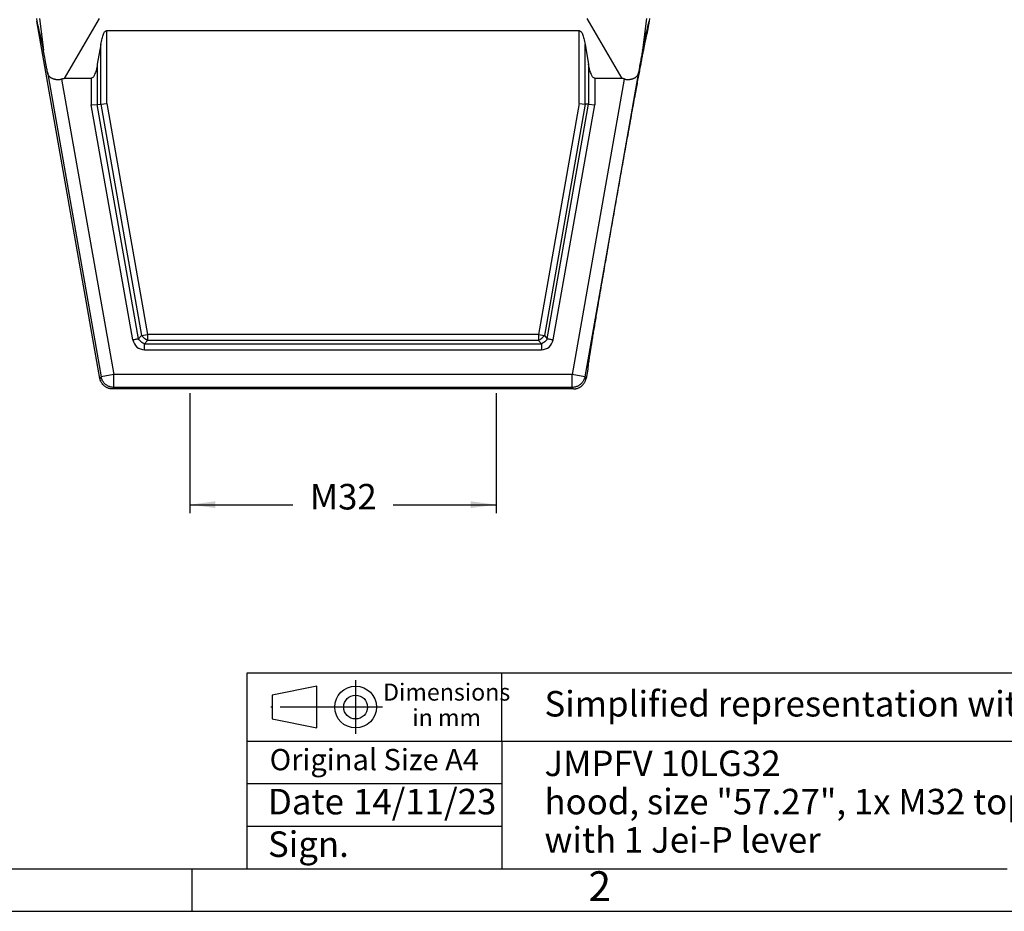
# Model space of a CAD drawing. Units: millimetres. Extents: x 672 to 970, y -250 to -40.
# Drawn here: x 753 to 869, y -250 to -145 of the extents above; entities that cross this region are included whole.
import ezdxf

# ---------------------------------------------------------------- set-up
doc = ezdxf.new("R2010")
doc.units = ezdxf.units.MM
doc.linetypes.add('DOT_CENTER', pattern=[14, 12, -1, 0, -1])
doc.layers.add('1', color=7, linetype='Continuous')
doc.styles.add('CONVERTER_11', font='ARIAL.TTF', dxfattribs={"width": 1.38})
doc.styles.add('CONVERTER_12', font='ARIAL.TTF', dxfattribs={"width": 1.2})
doc.styles.add('CONVERTER_13', font='simplex.shx', dxfattribs={"width": 0.95})
doc.dimstyles.new('ME10_DIM_10', dxfattribs={"dimtxt": 3, "dimasz": 3, "dimexe": 1, "dimexo": 0.5, "dimgap": 2, "dimtad": 0, "dimtih": 1, "dimtoh": 1, "dimdsep": 46, "dimtxsty": 'CONVERTER_13', "dimsah": 1, "dimcen": 0.09, "dimclrd": 2, "dimclre": 2, "dimclrt": 4, "dimadec": 0, "dimazin": 0, "dimtfac": 1, "dimtdec": 4, "dimtix": 1, "dimtmove": 0, "dimatfit": 3, "dimfxl": 1, "dimtolj": 1, "dimtzin": 0, "dimarcsym": 0})

# ---------------------------------------------------------------- blocks, each defined once
blk = doc.blocks.new('*D1')
at = {"layer": '1', "color": 2, "linetype": 'Continuous'}
for p, q in [((772.82, -188.82), (772.82, -202.92)), ((808.82, -188.82), (808.82, -202.92)), ((772.82, -201.92), (784.92, -201.92)), ((796.72, -201.92), (808.82, -201.92))]:
    blk.add_line(p, q, dxfattribs=at)
at = {"layer": '1', "color": 2}
for points in [[(775.82, -201.52), (775.82, -202.31), (772.82, -201.92)], [(805.82, -202.31), (805.82, -201.52), (808.82, -201.92)]]:
    blk.add_solid(points, dxfattribs=at)
at = {"layer": '1', "color": 4, "insert": (786.92, -203.42), "char_height": 3, "attachment_point": 7, "rotation": 0.0001, "line_spacing_factor": 0.60024, "style": 'CONVERTER_13'}
blk.add_mtext('M32', dxfattribs=at)

msp = doc.modelspace()

# ---------------------------------------------------------------- linework, layer by layer
at = {"color": 7, "linetype": 'Continuous'}
for p, q in [((754.779, -144.77), (754.835, -145.091)), ((762.242, -187.08), (754.835, -145.091)), ((826.798, -145.091), (826.528, -146.624)), ((826.855, -144.77), (826.798, -145.091)), ((763.062, -146.191), (818.572, -146.191)), ((762.355, -147.841), (761.94, -150.174)), ((819.279, -147.841), (819.693, -150.174)), ((761.233, -151.824), (758.054, -151.824)), ((823.58, -151.824), (820.4, -151.824)), ((761.94, -154.881), (762.355, -154.845)), ((819.693, -154.875), (819.279, -154.839)), ((819.58, -186.013), (819.392, -187.08)), ((772.816, -188.32), (763.719, -188.32)), ((808.816, -188.32), (772.816, -188.32)), ((817.915, -188.32), (808.816, -188.32))]:
    msp.add_line(p, q, dxfattribs=at)
at = {"color": 2, "linetype": 'Continuous'}
for p, q in [((755.156, -144.77), (755.599, -148.521)), ((762.153, -144.77), (758.054, -151.824)), ((819.48, -144.77), (823.58, -151.824)), ((826.477, -144.77), (826.034, -148.521)), ((763.062, -154.783), (763.062, -146.191)), ((818.572, -154.777), (818.572, -146.191)), ((762.355, -154.845), (762.355, -147.841)), ((819.279, -154.839), (819.279, -147.841)), ((761.94, -150.174), (761.94, -154.881)), ((819.693, -150.174), (819.693, -154.875)), ((756.082, -151.103), (762.395, -186.897)), ((825.552, -151.103), (819.238, -186.897)), ((757.747, -151.909), (763.873, -186.636)), ((761.233, -151.824), (761.233, -154.943)), ((823.886, -151.909), (817.761, -186.636)), ((820.4, -151.824), (820.4, -154.937)), ((761.233, -154.943), (761.94, -154.881)), ((766.1, -182.565), (761.233, -154.943)), ((766.796, -182.442), (761.94, -154.881)), ((762.355, -154.845), (763.062, -154.783)), ((762.355, -154.845), (767.144, -182.028)), ((763.062, -154.783), (767.84, -181.905)), ((818.572, -154.777), (813.792, -181.905)), ((819.279, -154.839), (814.489, -182.028)), ((814.836, -182.442), (819.693, -154.875)), ((815.533, -182.565), (820.4, -154.937)), ((818.572, -154.777), (819.279, -154.839)), ((819.693, -154.875), (820.4, -154.937)), ((766.796, -182.442), (767.144, -182.028)), ((767.144, -182.028), (767.84, -181.905)), ((767.492, -183.027), (767.84, -182.612)), ((767.84, -181.905), (767.84, -182.612)), ((813.792, -181.905), (767.84, -181.905)), ((813.792, -182.612), (767.84, -182.612)), ((813.792, -181.905), (813.792, -182.612)), ((813.792, -181.905), (814.489, -182.028)), ((813.792, -182.612), (814.14, -183.027)), ((814.489, -182.028), (814.836, -182.442)), ((767.492, -183.027), (814.14, -183.027)), ((767.492, -183.734), (814.14, -183.734)), ((762.395, -186.897), (762.242, -187.08)), ((763.873, -186.636), (762.395, -186.897)), ((763.873, -188.136), (763.873, -186.636)), ((817.761, -186.636), (763.873, -186.636)), ((817.761, -188.136), (817.761, -186.636)), ((819.238, -186.897), (817.761, -186.636)), ((819.238, -186.897), (819.392, -187.08)), ((763.873, -188.136), (763.719, -188.32)), ((817.761, -188.136), (763.873, -188.136)), ((817.761, -188.136), (817.915, -188.32))]:
    msp.add_line(p, q, dxfattribs=at)
at = {"color": 7, "linetype": 'Continuous'}
for points in [[(754.835, -145.091), (754.899, -145.376), (755.026, -145.948), (755.217, -146.806), (755.408, -147.663), (755.535, -148.235), (755.599, -148.521)], [(826.034, -148.521), (826.098, -148.235), (826.225, -147.663), (826.416, -146.806), (826.607, -145.948), (826.735, -145.376), (826.798, -145.091)]]:
    msp.add_open_spline(points, degree=3, dxfattribs=at)
for points, knots in [([(762.355, -147.841), (762.399, -147.604), (762.478, -147.187), (762.651, -146.681), (762.805, -146.303), (762.992, -146.221), (763.062, -146.191)], [0, 0, 0, 0, 0.7167146, 1.2652022, 1.6366, 1.8597023, 1.8597023, 1.8597023, 1.8597023]), ([(818.572, -146.191), (818.642, -146.221), (818.828, -146.303), (818.983, -146.681), (819.155, -147.187), (819.234, -147.604), (819.279, -147.841)], [0, 0, 0, 0, 0.2231023, 0.5945001, 1.1429877, 1.8597023, 1.8597023, 1.8597023, 1.8597023]), ([(826.528, -146.624), (826.522, -146.636), (826.502, -146.681), (826.48, -146.782), (826.44, -146.942), (826.393, -147.163), (826.334, -147.443), (826.265, -147.782), (826.186, -148.179), (826.097, -148.632), (825.998, -149.14), (825.891, -149.702), (825.775, -150.315), (825.65, -150.978), (825.517, -151.689), (825.376, -152.446), (825.229, -153.245), (825.056, -154.186), (824.857, -155.273), (824.631, -156.512), (824.397, -157.806), (824.155, -159.146), (823.908, -160.526), (823.612, -162.18), (823.269, -164.105), (822.883, -166.288), (822.499, -168.472), (822.162, -170.398), (821.874, -172.053), (821.635, -173.435), (821.403, -174.777), (821.181, -176.072), (820.969, -177.314), (820.784, -178.404), (820.625, -179.347), (820.49, -180.149), (820.363, -180.907), (820.245, -181.621), (820.135, -182.287), (820.035, -182.903), (819.944, -183.467), (819.862, -183.978), (819.791, -184.435), (819.729, -184.834), (819.678, -185.176), (819.638, -185.46), (819.606, -185.684), (819.589, -185.848), (819.575, -185.951), (819.579, -185.999), (819.58, -186.013)], [0, 0, 0, 0, 0.042017, 0.1453897, 0.3103193, 0.5365872, 0.8234186, 1.169645, 1.5743982, 2.0368064, 2.5551415, 3.127327, 3.7519667, 4.4276638, 5.1518503, 5.9216566, 6.7352337, 7.5907325, 8.7908357, 10.0520722, 11.3692051, 12.7340975, 14.138217, 15.5757329, 17.7748863, 20.0017311, 22.2285757, 24.4277283, 25.8652435, 27.2693619, 28.6342532, 29.9513847, 31.2126195, 32.4127209, 33.2682183, 34.0817938, 34.8515985, 35.5757832, 36.2514785, 36.8761163, 37.4482999, 37.9666329, 38.429039, 38.8337901, 39.1800143, 39.4668436, 39.6931092, 39.8580365, 39.961407, 40.0034218, 40.0034218, 40.0034218, 40.0034218]), ([(756.082, -151.103), (756.064, -151.008), (756.032, -150.831), (755.986, -150.585), (755.945, -150.361), (755.907, -150.157), (755.872, -149.969), (755.842, -149.808), (755.809, -149.632), (755.775, -149.445), (755.739, -149.252), (755.71, -149.1), (755.689, -148.987), (755.67, -148.888), (755.651, -148.789), (755.633, -148.693), (755.618, -148.617), (755.609, -148.569), (755.603, -148.539), (755.6, -148.525), (755.599, -148.521)], [0, 0, 0, 0, 0.2895334, 0.5410627, 0.7503834, 0.970686, 1.1630291, 1.326561, 1.4604295, 1.7005763, 1.8963003, 2.0501359, 2.1646172, 2.2422784, 2.352984, 2.4639482, 2.5366214, 2.5843694, 2.6126679, 2.6269928, 2.6269928, 2.6269928, 2.6269928]), ([(826.034, -148.521), (826.03, -148.542), (826.017, -148.605), (825.993, -148.731), (825.952, -148.95), (825.892, -149.269), (825.823, -149.637), (825.753, -150.012), (825.685, -150.381), (825.617, -150.748), (825.572, -150.994), (825.552, -151.103)], [0, 0, 0, 0, 0.0646939, 0.1937769, 0.3847281, 0.732131, 1.1674694, 1.5089124, 1.8770777, 2.2939845, 2.6269919, 2.6269919, 2.6269919, 2.6269919]), ([(761.94, -150.174), (761.896, -150.41), (761.817, -150.827), (761.644, -151.333), (761.49, -151.711), (761.303, -151.793), (761.233, -151.824)], [0, 0, 0, 0, 0.7167146, 1.2652022, 1.6366, 1.8597023, 1.8597023, 1.8597023, 1.8597023]), ([(820.4, -151.824), (820.33, -151.793), (820.144, -151.711), (819.989, -151.333), (819.817, -150.827), (819.738, -150.41), (819.693, -150.174)], [0, 0, 0, 0, 0.2231023, 0.5945001, 1.1429877, 1.8597023, 1.8597023, 1.8597023, 1.8597023]), ([(757.747, -151.909), (757.714, -151.923), (757.641, -151.955), (757.533, -151.978), (757.42, -151.99), (757.317, -151.993), (757.211, -151.988), (757.123, -151.979), (757.041, -151.967), (756.969, -151.953), (756.896, -151.935), (756.829, -151.916), (756.764, -151.895), (756.702, -151.872), (756.642, -151.846), (756.565, -151.809), (756.478, -151.759), (756.385, -151.689), (756.307, -151.615), (756.24, -151.529), (756.185, -151.436), (756.141, -151.334), (756.106, -151.223), (756.09, -151.144), (756.082, -151.103)], [0, 0, 0, 0, 0.1066943, 0.240172, 0.3288568, 0.4477469, 0.5482002, 0.6468826, 0.7141815, 0.7958139, 0.8667195, 0.9379493, 1.0053894, 1.0730394, 1.1362115, 1.2003457, 1.3313909, 1.4348539, 1.5488676, 1.6526288, 1.7610549, 1.8720759, 1.9848512, 2.1115778, 2.1115778, 2.1115778, 2.1115778]), ([(825.552, -151.103), (825.543, -151.144), (825.527, -151.223), (825.492, -151.334), (825.449, -151.436), (825.394, -151.529), (825.326, -151.615), (825.249, -151.689), (825.155, -151.759), (825.07, -151.808), (824.993, -151.845), (824.933, -151.871), (824.87, -151.895), (824.803, -151.917), (824.736, -151.936), (824.666, -151.952), (824.595, -151.966), (824.516, -151.978), (824.425, -151.988), (824.319, -151.993), (824.213, -151.99), (824.1, -151.978), (823.993, -151.955), (823.919, -151.923), (823.886, -151.909)], [0, 0, 0, 0, 0.1266966, 0.2394472, 0.3504612, 0.4588774, 0.5626267, 0.6766202, 0.7800741, 0.9110864, 0.9700729, 1.0383663, 1.1060024, 1.1734287, 1.2492362, 1.3155357, 1.389042, 1.4644368, 1.5556541, 1.6638897, 1.7829669, 1.8717666, 2.0050131, 2.1115775, 2.1115775, 2.1115775, 2.1115775]), ([(757.747, -151.909), (757.772, -151.897), (757.821, -151.875), (757.896, -151.849), (757.973, -151.828), (758.026, -151.825), (758.054, -151.824)], [0, 0, 0, 0, 0.08377076, 0.16027376, 0.23830123, 0.32062085, 0.32062085, 0.32062085, 0.32062085]), ([(823.886, -151.909), (823.861, -151.897), (823.812, -151.875), (823.737, -151.848), (823.661, -151.828), (823.607, -151.825), (823.58, -151.824)], [0, 0, 0, 0, 0.08399762, 0.1606868, 0.23851842, 0.32062142, 0.32062142, 0.32062142, 0.32062142]), ([(763.719, -188.32), (763.675, -188.318), (763.587, -188.316), (763.458, -188.298), (763.33, -188.27), (763.205, -188.231), (763.084, -188.181), (762.968, -188.12), (762.857, -188.05), (762.756, -187.972), (762.659, -187.884), (762.573, -187.79), (762.49, -187.684), (762.421, -187.576), (762.359, -187.458), (762.309, -187.337), (762.268, -187.209), (762.25, -187.123), (762.242, -187.08)], [0, 0, 0, 0, 0.1311433, 0.2622859, 0.3927777, 0.5232687, 0.6542834, 0.7852977, 0.9160408, 1.0467835, 1.1675746, 1.3082677, 1.4292834, 1.5702953, 1.6908731, 1.8312767, 1.9624193, 2.0935626, 2.0935626, 2.0935626, 2.0935626]), ([(817.915, -188.32), (817.955, -188.319), (818.043, -188.317), (818.169, -188.3), (818.3, -188.271), (818.429, -188.231), (818.552, -188.179), (818.666, -188.12), (818.773, -188.052), (818.88, -187.97), (818.979, -187.879), (819.067, -187.782), (819.145, -187.681), (819.214, -187.573), (819.274, -187.458), (819.326, -187.334), (819.367, -187.205), (819.384, -187.12), (819.392, -187.08)], [0, 0, 0, 0, 0.1211275, 0.2622844, 0.3828569, 0.5232658, 0.6642778, 0.7852934, 0.906078, 1.0467777, 1.1874773, 1.308262, 1.4392763, 1.570291, 1.6908687, 1.8312724, 1.9724293, 2.0935568, 2.0935568, 2.0935568, 2.0935568])]:
    msp.add_open_spline(points, degree=3, knots=knots, dxfattribs=at)
at = {"color": 2, "linetype": 'Continuous'}
for points, knots in [([(766.796, -182.442), (766.746, -182.451), (766.64, -182.47), (766.472, -182.499), (766.289, -182.531), (766.164, -182.554), (766.1, -182.565)], [0, 0, 0, 0, 0.15153657, 0.32442335, 0.51201647, 0.70710678, 0.70710678, 0.70710678, 0.70710678]), ([(767.492, -183.027), (767.424, -182.994), (767.285, -182.928), (767.099, -182.789), (766.929, -182.629), (766.84, -182.504), (766.796, -182.442)], [0, 0, 0, 0, 0.22632245, 0.46066869, 0.69501494, 0.92133738, 0.92133738, 0.92133738, 0.92133738]), ([(767.84, -182.612), (767.772, -182.58), (767.633, -182.514), (767.446, -182.375), (767.277, -182.215), (767.188, -182.09), (767.144, -182.028)], [0, 0, 0, 0, 0.22630716, 0.46066868, 0.6950302, 0.92133736, 0.92133736, 0.92133736, 0.92133736]), ([(813.792, -182.612), (813.861, -182.58), (813.999, -182.514), (814.186, -182.375), (814.355, -182.215), (814.445, -182.09), (814.489, -182.028)], [0, 0, 0, 0, 0.22630716, 0.46066868, 0.6950302, 0.92133736, 0.92133736, 0.92133736, 0.92133736]), ([(815.533, -182.565), (815.469, -182.554), (815.343, -182.531), (815.161, -182.499), (814.993, -182.47), (814.886, -182.451), (814.836, -182.442)], [0, 0, 0, 0, 0.19509031, 0.38268343, 0.55557021, 0.70710678, 0.70710678, 0.70710678, 0.70710678]), ([(767.492, -183.734), (767.492, -183.669), (767.492, -183.541), (767.492, -183.356), (767.492, -183.185), (767.492, -183.077), (767.492, -183.027)], [0, 0, 0, 0, 0.19509031, 0.38268343, 0.55557021, 0.70710678, 0.70710678, 0.70710678, 0.70710678]), ([(814.14, -183.027), (814.14, -183.077), (814.14, -183.185), (814.14, -183.356), (814.14, -183.541), (814.14, -183.669), (814.14, -183.734)], [0, 0, 0, 0, 0.15153657, 0.32442335, 0.51201647, 0.70710678, 0.70710678, 0.70710678, 0.70710678]), ([(763.873, -188.136), (763.756, -188.128), (763.524, -188.113), (763.193, -187.988), (762.899, -187.796), (762.66, -187.54), (762.479, -187.236), (762.423, -187.01), (762.395, -186.897)], [0, 0, 0, 0, 0.3482415, 0.6964871, 1.0447351, 1.3929831, 1.7412288, 2.0894702, 2.0894702, 2.0894702, 2.0894702]), ([(819.238, -186.897), (819.21, -187.01), (819.154, -187.236), (818.974, -187.54), (818.734, -187.796), (818.44, -187.988), (818.11, -188.113), (817.877, -188.128), (817.761, -188.136)], [0, 0, 0, 0, 0.3482415, 0.6964871, 1.0447351, 1.3929831, 1.7412288, 2.0894702, 2.0894702, 2.0894702, 2.0894702])]:
    msp.add_open_spline(points, degree=3, knots=knots, dxfattribs=at)
for points in [[(766.1, -182.565), (766.23, -182.881), (766.49, -183.514), (767.158, -183.66), (767.492, -183.734)], [(814.836, -182.442), (814.742, -182.565), (814.552, -182.811), (814.277, -182.955), (814.14, -183.027)], [(814.14, -183.734), (814.474, -183.66), (815.142, -183.514), (815.403, -182.881), (815.533, -182.565)]]:
    msp.add_open_spline(points, degree=3, dxfattribs=at)
at = {"layer": '1', "color": 7, "linetype": 'Continuous'}
for p, q in [((964.5, -221.7), (779.5, -221.7)), ((779.5, -221.7), (779.5, -244.7)), ((809.5, -229.7), (809.5, -221.7)), ((787.75, -223.25), (782.5, -224.3)), ((787.75, -228.15), (787.75, -223.25)), ((782.5, -224.3), (782.5, -227.1)), ((782.5, -227.1), (787.75, -228.15)), ((779.5, -229.7), (964.5, -229.7)), ((809.5, -229.7), (809.5, -244.7)), ((779.5, -234.7), (809.5, -234.7)), ((779.5, -239.7), (809.5, -239.7)), ((677.5, -244.7), (773.1, -244.7)), ((773.1, -244.7), (868.9, -244.7)), ((773.1, -249.7), (773.1, -244.7)), ((672.5, -249.7), (969.5, -249.7))]:
    msp.add_line(p, q, dxfattribs=at)
at = {"layer": '1', "color": 7, "linetype": 'DOT_CENTER'}
for p, q in [((792.3, -222.55), (792.3, -228.85)), ((795.45, -225.7), (781.8, -225.7))]:
    msp.add_line(p, q, dxfattribs=at)
at = {"layer": '1', "color": 7, "linetype": 'Continuous'}
for radius in [2.45, 1.4]:
    msp.add_circle((792.3, -225.7), radius, dxfattribs=at)

# ---------------------------------------------------------------- texts
at = {"layer": '1', "color": 7}
for s, insert, char_height, attachment_point, line_spacing_factor, style in [('Dimensions', (803, -224.2), 2, 5, 0.90036, 'CONVERTER_12'), ('Simplified representation with dimensions without tolerance', (814.5, -225.7), 3, 4, 0.90036, 'CONVERTER_12'), ('in mm', (803, -227.2), 2, 5, 0.60024, 'CONVERTER_12'), ('Original Size A4', (794.5, -232.2), 2.5, 5, 0.60024, 'CONVERTER_11'), ('JMPFV 10LG32\\Phood, size "57.27", 1x M32 top entry,\\Pwith 1 Jei-P lever', (814.5, -237.2), 3, 4, 0.90036, 'CONVERTER_12'), ('Date', (782, -237.2), 3, 4, 1.320528, 'CONVERTER_12'), ('14/11/23', (792, -237.2), 3, 4, 1.320528, 'CONVERTER_12'), ('Sign.', (782, -242.2), 3, 4, 1.320528, 'CONVERTER_12'), ('2', (821, -247.2), 3.5, 5, 1.320528, 'CONVERTER_12')]:
    msp.add_mtext(s, dxfattribs=dict(at, insert=insert, char_height=char_height, attachment_point=attachment_point, line_spacing_factor=line_spacing_factor, style=style))

# ---------------------------------------------------------------- dimensions: what is measured, and where the dimension line sits
at = {"layer": '1'}
dim = msp.add_linear_dim(base=(772.816, -201.92), p1=(808.816, -188.32), p2=(772.816, -188.32), text='M32', dimstyle='ME10_DIM_10', dxfattribs=at)
dim.commit()
dim.dimension.update_dxf_attribs({"geometry": '*D1', "text_midpoint": (790.816, -201.92), "text_rotation": 0.00014})

doc.saveas('drawing.dxf')
